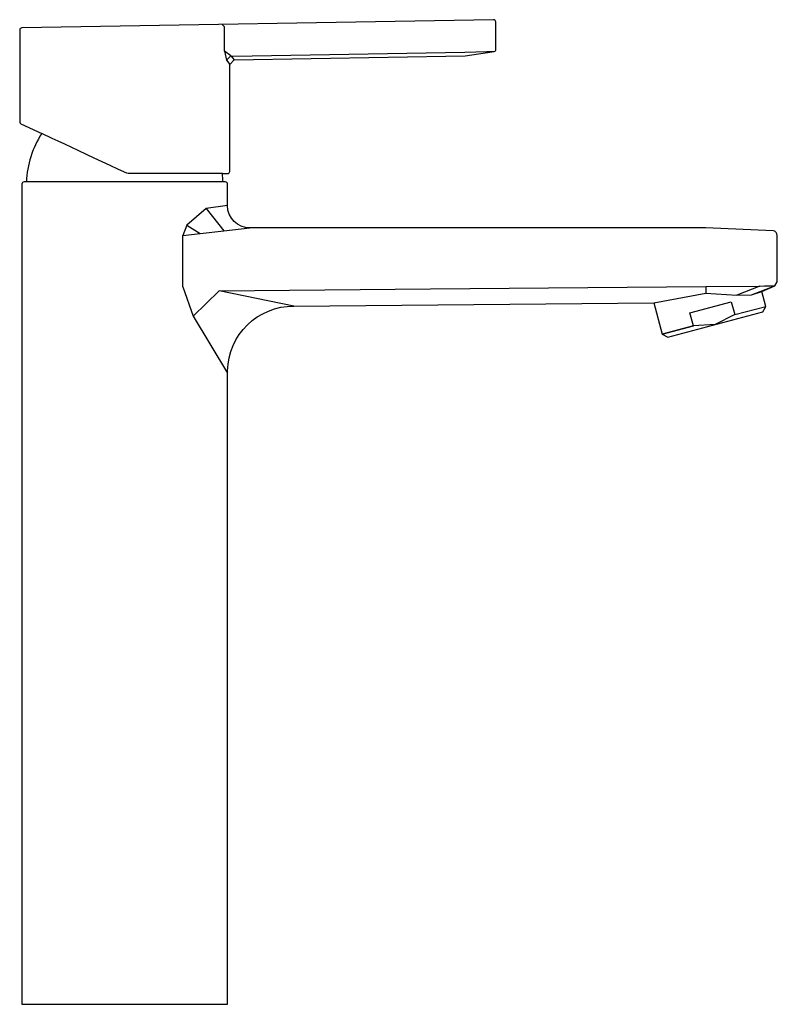
# Model space of a CAD drawing. Extents: x 0 to 0.17, y 0 to 0.22.
import ezdxf

# ---------------------------------------------------------------- set-up
doc = ezdxf.new("R2010")
doc.units = 0
doc.layers.get('0').update_dxf_attribs({"linetype": 'CONTINUOUS'})

msp = doc.modelspace()

# ---------------------------------------------------------------- linework, layer by layer
msp.add_lwpolyline([(0.00053, 0), (0.04653, 0), (0.04653, 0.1412), (0.04654, 0.14172, -0.41166), (0.0614, 0.1562), (0.14193, 0.1569), (0.14379, 0.14994), (0.14502, 0.14924), (0.16627, 0.15493), (0.16698, 0.15615), (0.16609, 0.15944), (0.16898, 0.16072), (0.16953, 0.16166), (0.16953, 0.17198, 0.361727), (0.16861, 0.17308), (0.15353, 0.1737), (0.05153, 0.1737, -0.414213), (0.04653, 0.1787), (0.04653, 0.1835, 0.414214), (0.04603, 0.184), (0.04553, 0.184, 0.020993), (0.04537, 0.18584), (0.04655, 0.18584, 0.424105), (0.04703, 0.18634), (0.04703, 0.21027), (0.04801, 0.21127), (0.09966, 0.21217), (0.10617, 0.21315, 0.420463), (0.10653, 0.21365), (0.10653, 0.21978, 0.416783), (0.10603, 0.22028), (0.00052, 0.21844, 0.409111), (0.00003, 0.21794), (0.00003, 0.19735, 0.333757), (0.00032, 0.19697), (0.00495, 0.19482, 0.130973), (0.00153, 0.184), (0.00103, 0.184, 0.414214), (0.00053, 0.1835)], format="xyb", close=True)
for points in [[(0.04584, 0.21872), (0.04536, 0.21922)], [(0.04584, 0.21323), (0.04584, 0.21872)], [(0.04727, 0.21216), (0.04585, 0.21323)], [(0.04585, 0.21322), (0.04631, 0.2112)], [(0.04631, 0.2112), (0.04727, 0.21216)], [(0.04727, 0.21216), (0.04801, 0.21127)], [(0.04727, 0.21216), (0.04775, 0.21215)], [(0.04775, 0.21215), (0.09964, 0.21305)], [(0.09964, 0.21305), (0.10455, 0.21316)], [(0.10455, 0.21316), (0.10614, 0.21316)], [(0.10614, 0.21316), (0.10616, 0.21315)], [(0.04631, 0.2112), (0.04703, 0.21027)], [(0.00729, 0.19372), (0.00495, 0.19482)], [(0.00866, 0.19308), (0.00729, 0.19372)], [(0.01012, 0.1924), (0.00866, 0.19308)], [(0.01167, 0.19168), (0.01012, 0.1924)], [(0.01329, 0.19092), (0.01167, 0.19168)], [(0.01498, 0.19013), (0.01329, 0.19092)], [(0.01672, 0.18932), (0.01498, 0.19013)], [(0.0185, 0.18849), (0.01672, 0.18932)], [(0.02031, 0.18765), (0.0185, 0.18849)], [(0.02214, 0.18679), (0.02031, 0.18765)], [(0.02398, 0.18594), (0.02214, 0.18679)], [(0.02431, 0.18585), (0.02398, 0.18594)], [(0.0244, 0.18584), (0.02431, 0.18585)], [(0.04537, 0.18584), (0.0244, 0.18584)], [(0.04553, 0.184), (0.00153, 0.184)], [(0.04653, 0.1787), (0.04174, 0.17806)], [(0.04174, 0.17806), (0.03746, 0.17434)], [(0.04174, 0.17806), (0.04569, 0.17307)], [(0.03746, 0.17434), (0.03655, 0.17197)], [(0.03746, 0.17434), (0.04042, 0.17245)], [(0.03655, 0.17197), (0.04042, 0.17245)], [(0.03655, 0.16049), (0.03655, 0.17197)], [(0.04042, 0.17245), (0.04569, 0.17307)], [(0.04569, 0.17307), (0.05153, 0.1737)], [(0.03655, 0.16049), (0.03886, 0.15398)], [(0.03886, 0.15398), (0.04469, 0.15964)], [(0.04469, 0.15964), (0.09196, 0.16005)], [(0.0614, 0.1562), (0.04469, 0.15964)], [(0.09196, 0.16005), (0.15353, 0.16058)], [(0.14193, 0.1569), (0.15353, 0.15907)], [(0.15353, 0.16058), (0.16563, 0.1607)], [(0.15353, 0.16058), (0.15353, 0.15907)], [(0.15353, 0.15907), (0.16044, 0.15865)], [(0.16563, 0.1607), (0.16044, 0.15865)], [(0.16044, 0.15865), (0.16378, 0.15872)], [(0.16378, 0.15872), (0.16896, 0.16073)], [(0.16378, 0.15872), (0.16609, 0.15944)], [(0.16563, 0.1607), (0.16664, 0.16072)], [(0.16664, 0.16072), (0.16891, 0.16074)], [(0.16891, 0.16074), (0.16896, 0.16073)], [(0.16896, 0.16073), (0.16898, 0.16073)], [(0.14998, 0.15471), (0.15924, 0.15719)], [(0.15924, 0.15719), (0.16002, 0.15429)], [(0.15075, 0.15181), (0.14998, 0.15471)], [(0.16002, 0.15429), (0.15564, 0.15208)], [(0.16002, 0.15429), (0.16698, 0.15615)], [(0.03886, 0.15398), (0.04653, 0.1412)], [(0.15564, 0.15208), (0.15075, 0.15181)], [(0.14379, 0.14994), (0.15075, 0.15181)], [(0.15075, 0.15181), (0.14379, 0.14994)]]:
    msp.add_lwpolyline(points)

doc.saveas('drawing.dxf')
